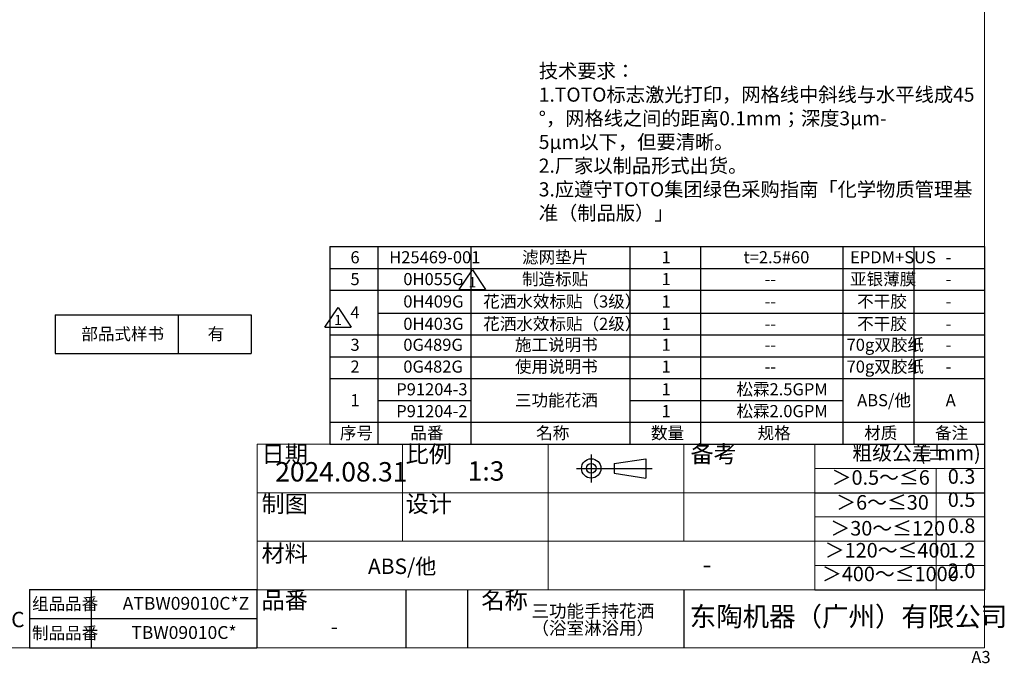
# Model space of a CAD drawing. Units: millimetres. Extents: x 10 to 645, y -2 to 289.
# Drawn here: x 211 to 414, y 7 to 139 of the extents above; entities that cross this region are included whole.
import ezdxf

# ---------------------------------------------------------------- set-up
doc = ezdxf.new("R2010")
doc.units = ezdxf.units.MM
doc.layers.add('アノテーション', color=7, linetype='Continuous')
doc.layers.add('视角', color=7, linetype='Continuous')
doc.layers.add('粗实线', color=7, linetype='Continuous', lineweight=25)
doc.layers.add('边框', color=7, linetype='Continuous', lineweight=25)
doc.styles.add('SLDTEXTSTYLE0', font='TXT', dxfattribs={"width": 0.7, "bigfont": 'bigfont'})
doc.styles.add('SLDTEXTSTYLE1', font='TXT', dxfattribs={"width": 0.7})

# ---------------------------------------------------------------- blocks, each defined once
blk = doc.blocks.new('SW_NOTE_0')
at = {"layer": 'アノテーション', "color": 0, "insert": (0, 3.87), "char_height": 3, "attachment_point": 1, "style": 'SLDTEXTSTYLE0'}
blk.add_mtext('＞0.5～≤6', dxfattribs=at)
blk = doc.blocks.new('SW_NOTE_0_1')
at = {"layer": 'アノテーション', "color": 0, "insert": (0, 3.87), "char_height": 3, "attachment_point": 1, "style": 'SLDTEXTSTYLE0'}
blk.add_mtext('＞6～≤30', dxfattribs=at)
blk = doc.blocks.new('SW_NOTE_0_2')
at = {"layer": 'アノテーション', "color": 0, "insert": (0, 3.87), "char_height": 3, "attachment_point": 1, "style": 'SLDTEXTSTYLE0'}
blk.add_mtext('粗级公差', dxfattribs=at)
blk = doc.blocks.new('SW_NOTE_0_3')
at = {"layer": '粗实线', "color": 0, "char_height": 3, "attachment_point": 1, "style": 'SLDTEXTSTYLE1'}
for s, insert in [('(', (1.78, 3.87)), ('%%p', (3.49, 3.87)), ('mm)', (5.59, 3.87))]:
    blk.add_mtext(s, dxfattribs=dict(at, insert=insert))
blk = doc.blocks.new('SW_NOTE_0_4')
at = {"layer": 'アノテーション', "color": 0, "insert": (0, 3.87), "char_height": 3, "attachment_point": 1, "style": 'SLDTEXTSTYLE0'}
blk.add_mtext('＞30～≤120', dxfattribs=at)
blk = doc.blocks.new('SW_NOTE_0_5')
at = {"layer": '粗实线', "color": 0, "insert": (0, 3.87), "char_height": 3, "attachment_point": 1, "style": 'SLDTEXTSTYLE1'}
blk.add_mtext('0.3', dxfattribs=at)
blk = doc.blocks.new('SW_NOTE_0_6')
at = {"layer": '粗实线', "color": 0, "insert": (0, 3.87), "char_height": 3, "attachment_point": 1, "style": 'SLDTEXTSTYLE1'}
blk.add_mtext('0.5', dxfattribs=at)
blk = doc.blocks.new('SW_NOTE_0_7')
at = {"layer": '粗实线', "color": 0, "insert": (0, 3.87), "char_height": 3, "attachment_point": 1, "style": 'SLDTEXTSTYLE1'}
blk.add_mtext('0.8', dxfattribs=at)
blk = doc.blocks.new('SW_NOTE_0_8')
at = {"layer": 'アノテーション', "color": 0, "insert": (0, 3.87), "char_height": 3, "attachment_point": 1, "style": 'SLDTEXTSTYLE0'}
blk.add_mtext('＞120～≤400', dxfattribs=at)
blk = doc.blocks.new('SW_NOTE_0_9')
at = {"layer": '粗实线', "color": 0, "insert": (0, 3.87), "char_height": 3, "attachment_point": 1, "style": 'SLDTEXTSTYLE1'}
blk.add_mtext('1.2', dxfattribs=at)
blk = doc.blocks.new('SW_NOTE_0_10')
at = {"layer": 'アノテーション', "color": 0, "insert": (0, 3.87), "char_height": 3, "attachment_point": 1, "style": 'SLDTEXTSTYLE0'}
blk.add_mtext('＞400～≤1000', dxfattribs=at)
blk = doc.blocks.new('SW_NOTE_0_11')
at = {"layer": '粗实线', "color": 0, "insert": (0, 3.87), "char_height": 3, "attachment_point": 1, "style": 'SLDTEXTSTYLE1'}
blk.add_mtext('2.0', dxfattribs=at)
blk = doc.blocks.new('粗级')
at = {"layer": 'アノテーション', "lineweight": 18}
for p, q in [((410, 52), (375, 52)), ((375, 52), (375, 22)), ((375, 47), (410, 47)), ((400, 47), (400, 22)), ((375, 37), (410, 37)), ((375, 32), (410, 32)), ((375, 27), (410, 27))]:
    blk.add_line(p, q, dxfattribs=at)
at = {"layer": 'アノテーション', "color": 7}
for p, q in [((410, 52), (410, 22)), ((375, 42), (410, 42)), ((375, 22), (410, 22))]:
    blk.add_line(p, q, dxfattribs=at)
for name, p in [('SW_NOTE_0_2', (382.73, 47.83)), ('SW_NOTE_0', (378.48, 42.76)), ('SW_NOTE_0_1', (379.42, 37.63)), ('SW_NOTE_0_4', (378.22, 32.29)), ('SW_NOTE_0_8', (377.06, 27.76)), ('SW_NOTE_0_10', (376.48, 22.88))]:
    blk.add_blockref(name, p, dxfattribs=at)
at = {"layer": '粗实线', "color": 7}
for name, p in [('SW_NOTE_0_3', (394.66, 47.83)), ('SW_NOTE_0_5', (402.42, 42.97)), ('SW_NOTE_0_6', (402.42, 38.2)), ('SW_NOTE_0_7', (402.42, 32.82)), ('SW_NOTE_0_9', (402.42, 27.76)), ('SW_NOTE_0_11', (402.42, 23.53))]:
    blk.add_blockref(name, p, dxfattribs=at)
blk = doc.blocks.new('SW_SYMBOL_T#_1')
at = {"layer": 'アノテーション', "color": 0}
for p, q in [((-300, 0), (800, 1650)), ((800, 1650), (1900, 0)), ((-300, 0), (1900, 0))]:
    blk.add_line(p, q, dxfattribs=at)
at = {"layer": 'アノテーション', "color": 0, "insert": (800, 500), "char_height": 859, "attachment_point": 5, "style": 'SLDTEXTSTYLE1'}
blk.add_mtext('1', dxfattribs=at)
blk = doc.blocks.new('SW_TABLEANNOTATION_1')
at = {"layer": 'アノテーション', "color": 0}
for p, q in [((0, 0), (0, -4.5)), ((0, 0), (9.91, 0)), ((9.91, 0), (9.91, -4.5)), ((9.91, 0), (29.07, 0)), ((29.07, 0), (29.07, -4.5)), ((29.07, 0), (61.8, 0)), ((61.8, 0), (61.8, -4.5)), ((61.8, 0), (76.4, 0)), ((76.4, 0), (76.4, -4.5)), ((76.4, 0), (105.76, 0)), ((105.76, 0), (105.76, -4.5)), ((105.76, 0), (120.37, 0)), ((120.37, 0), (120.37, -4.5)), ((120.37, 0), (134.98, 0)), ((134.98, 0), (134.98, -4.5)), ((0, -4.5), (0, -9)), ((0, -4.5), (9.91, -4.5)), ((9.91, -4.5), (9.91, -9)), ((9.91, -4.5), (29.07, -4.5)), ((29.07, -4.5), (29.07, -9)), ((29.07, -4.5), (61.8, -4.5)), ((61.8, -4.5), (61.8, -9)), ((61.8, -4.5), (76.4, -4.5)), ((76.4, -4.5), (76.4, -9)), ((76.4, -4.5), (105.76, -4.5)), ((105.76, -4.5), (105.76, -9)), ((105.76, -4.5), (120.37, -4.5)), ((120.37, -4.5), (120.37, -9)), ((120.37, -4.5), (134.98, -4.5)), ((134.98, -4.5), (134.98, -9)), ((0, -9), (0, -13.72)), ((0, -9), (9.91, -9)), ((0, -9), (9.91, -9)), ((9.91, -9), (9.91, -13.72)), ((9.91, -9), (29.07, -9)), ((29.07, -9), (29.07, -13.72)), ((29.07, -9), (61.8, -9)), ((61.8, -9), (61.8, -13.72)), ((61.8, -9), (76.4, -9)), ((76.4, -9), (76.4, -13.72)), ((76.4, -9), (105.76, -9)), ((105.76, -9), (105.76, -13.72)), ((105.76, -9), (120.37, -9)), ((120.37, -9), (120.37, -13.72)), ((120.37, -9), (134.98, -9)), ((134.98, -9), (134.98, -13.72)), ((0, -13.72), (0, -18.22)), ((9.91, -13.72), (9.91, -18.22)), ((9.91, -13.72), (29.07, -13.72)), ((29.07, -13.72), (29.07, -18.22)), ((29.07, -13.72), (61.8, -13.72)), ((61.8, -13.72), (61.8, -18.22)), ((61.8, -13.72), (76.4, -13.72)), ((76.4, -13.72), (76.4, -18.22)), ((76.4, -13.72), (105.76, -13.72)), ((105.76, -13.72), (105.76, -18.22)), ((105.76, -13.72), (120.37, -13.72)), ((120.37, -13.72), (120.37, -18.22)), ((120.37, -13.72), (134.98, -13.72)), ((134.98, -13.72), (134.98, -18.22)), ((0, -18.22), (0, -22.72)), ((0, -18.22), (9.91, -18.22)), ((9.91, -18.22), (9.91, -22.72)), ((9.91, -18.22), (29.07, -18.22)), ((29.07, -18.22), (29.07, -22.72)), ((29.07, -18.22), (61.8, -18.22)), ((61.8, -18.22), (61.8, -22.72)), ((61.8, -18.22), (76.4, -18.22)), ((76.4, -18.22), (76.4, -22.72)), ((76.4, -18.22), (105.76, -18.22)), ((105.76, -18.22), (105.76, -22.72)), ((105.76, -18.22), (120.37, -18.22)), ((120.37, -18.22), (120.37, -22.72)), ((120.37, -18.22), (134.98, -18.22)), ((134.98, -18.22), (134.98, -22.72)), ((0, -22.72), (0, -27.22)), ((0, -22.72), (9.91, -22.72)), ((9.91, -22.72), (9.91, -27.22)), ((9.91, -22.72), (29.07, -22.72)), ((29.07, -22.72), (29.07, -27.22)), ((29.07, -22.72), (61.8, -22.72)), ((61.8, -22.72), (61.8, -27.22)), ((61.8, -22.72), (76.4, -22.72)), ((76.4, -22.72), (76.4, -27.22)), ((76.4, -22.72), (105.76, -22.72)), ((105.76, -22.72), (105.76, -27.22)), ((105.76, -22.72), (120.37, -22.72)), ((120.37, -22.72), (120.37, -27.22)), ((120.37, -22.72), (134.98, -22.72)), ((134.98, -22.72), (134.98, -27.22)), ((0, -27.22), (0, -31.72)), ((0, -27.22), (9.91, -27.22)), ((0, -27.22), (9.91, -27.22)), ((9.91, -27.22), (9.91, -31.72)), ((9.91, -27.22), (29.07, -27.22)), ((29.07, -27.22), (29.07, -31.72)), ((29.07, -27.22), (61.8, -27.22)), ((29.07, -27.22), (61.8, -27.22)), ((61.8, -27.22), (61.8, -31.72)), ((61.8, -27.22), (76.4, -27.22)), ((76.4, -27.22), (76.4, -31.72)), ((76.4, -27.22), (105.76, -27.22)), ((105.76, -27.22), (105.76, -31.72)), ((105.76, -27.22), (120.37, -27.22)), ((105.76, -27.22), (120.37, -27.22)), ((120.37, -27.22), (120.37, -31.72)), ((120.37, -27.22), (134.98, -27.22)), ((120.37, -27.22), (134.98, -27.22)), ((134.98, -27.22), (134.98, -31.72)), ((0, -31.72), (0, -36.22)), ((9.91, -31.72), (9.91, -36.22)), ((9.91, -31.72), (29.07, -31.72)), ((29.07, -31.72), (29.07, -36.22)), ((61.8, -31.72), (61.8, -36.22)), ((61.8, -31.72), (76.4, -31.72)), ((76.4, -31.72), (76.4, -36.22)), ((76.4, -31.72), (105.76, -31.72)), ((105.76, -31.72), (105.76, -36.22)), ((120.37, -31.72), (120.37, -36.22)), ((134.98, -31.72), (134.98, -36.22)), ((0, -36.22), (0, -40.72)), ((0, -36.22), (9.91, -36.22)), ((9.91, -36.22), (9.91, -40.72)), ((9.91, -36.22), (29.07, -36.22)), ((29.07, -36.22), (29.07, -40.72)), ((29.07, -36.22), (61.8, -36.22)), ((61.8, -36.22), (61.8, -40.72)), ((61.8, -36.22), (76.4, -36.22)), ((76.4, -36.22), (76.4, -40.72)), ((76.4, -36.22), (105.76, -36.22)), ((105.76, -36.22), (105.76, -40.72)), ((105.76, -36.22), (120.37, -36.22)), ((120.37, -36.22), (120.37, -40.72)), ((120.37, -36.22), (134.98, -36.22)), ((134.98, -36.22), (134.98, -40.72)), ((0, -40.72), (9.91, -40.72)), ((9.91, -40.72), (29.07, -40.72)), ((29.07, -40.72), (61.8, -40.72)), ((61.8, -40.72), (76.4, -40.72)), ((76.4, -40.72), (105.76, -40.72)), ((105.76, -40.72), (120.37, -40.72)), ((120.37, -40.72), (134.98, -40.72))]:
    blk.add_line(p, q, dxfattribs=at)
at = {"layer": 'アノテーション', "color": 0, "char_height": 2.5, "attachment_point": 1}
for s, insert, style in [('6', (4.23, -0.96), 'SLDTEXTSTYLE1'), ('H25469-001', (12.22, -0.96), 'SLDTEXTSTYLE1'), ('滤网垫片', (39.61, -0.96), 'SLDTEXTSTYLE0'), ('1', (68.37, -0.96), 'SLDTEXTSTYLE1'), ('t=2.5#60', (85.26, -0.96), 'SLDTEXTSTYLE1'), ('EPDM+SUS', (107.24, -0.96), 'SLDTEXTSTYLE1'), ('-', (126.95, -0.96), 'SLDTEXTSTYLE1'), ('5', (4.23, -5.46), 'SLDTEXTSTYLE1'), ('0H055G', (15.13, -5.46), 'SLDTEXTSTYLE1'), ('制造标贴', (39.61, -5.46), 'SLDTEXTSTYLE0'), ('1', (68.37, -5.46), 'SLDTEXTSTYLE1'), ('亚银薄膜', (107.24, -5.46), 'SLDTEXTSTYLE0'), ('--', (89.63, -5.46), 'SLDTEXTSTYLE1'), ('-', (126.95, -5.46), 'SLDTEXTSTYLE1'), ('0H409G', (15.13, -10.07), 'SLDTEXTSTYLE1'), ('花洒水效标贴（3级）', (31.61, -10.07), 'SLDTEXTSTYLE0'), ('1', (68.37, -10.07), 'SLDTEXTSTYLE1'), ('不干胶', (108.7, -10.07), 'SLDTEXTSTYLE0'), ('--', (89.63, -10.07), 'SLDTEXTSTYLE1'), ('-', (126.95, -10.07), 'SLDTEXTSTYLE1'), ('4', (4.23, -12.32), 'SLDTEXTSTYLE1'), ('0H403G', (15.13, -14.68), 'SLDTEXTSTYLE1'), ('花洒水效标贴（2级）', (31.61, -14.68), 'SLDTEXTSTYLE0'), ('1', (68.37, -14.68), 'SLDTEXTSTYLE1'), ('--', (89.63, -14.68), 'SLDTEXTSTYLE1'), ('不干胶', (108.7, -14.68), 'SLDTEXTSTYLE0'), ('-', (126.95, -14.68), 'SLDTEXTSTYLE1'), ('3', (4.23, -19), 'SLDTEXTSTYLE1'), ('0G489G', (15.13, -19), 'SLDTEXTSTYLE1'), ('施工说明书', (38.16, -19), 'SLDTEXTSTYLE0'), ('1', (68.37, -19), 'SLDTEXTSTYLE1'), ('70g双胶纸', (106.52, -19), 'SLDTEXTSTYLE0'), ('--', (89.63, -19), 'SLDTEXTSTYLE1'), ('-', (126.95, -19), 'SLDTEXTSTYLE1'), ('2', (4.23, -23.5), 'SLDTEXTSTYLE1'), ('0G482G', (15.13, -23.5), 'SLDTEXTSTYLE1'), ('使用说明书', (38.16, -23.5), 'SLDTEXTSTYLE0'), ('1', (68.37, -23.5), 'SLDTEXTSTYLE1'), ('70g双胶纸', (106.52, -23.5), 'SLDTEXTSTYLE0'), ('--', (89.63, -23.5), 'SLDTEXTSTYLE1'), ('-', (126.95, -23.5), 'SLDTEXTSTYLE1'), ('P91204-3', (13.67, -28.18), 'SLDTEXTSTYLE1'), ('1', (68.37, -28.18), 'SLDTEXTSTYLE1'), ('松霖2.5GPM', (83.81, -28.18), 'SLDTEXTSTYLE0'), ('1', (4.23, -30.43), 'SLDTEXTSTYLE1'), ('三功能花洒', (38.16, -30.43), 'SLDTEXTSTYLE0'), ('ABS/他', (108.7, -30.43), 'SLDTEXTSTYLE0'), ('A', (126.95, -30.43), 'SLDTEXTSTYLE1'), ('松霖2.0GPM', (83.81, -32.68), 'SLDTEXTSTYLE0'), ('P91204-2', (13.67, -32.68), 'SLDTEXTSTYLE1'), ('1', (68.37, -32.68), 'SLDTEXTSTYLE1'), ('序号', (2.05, -37.18), 'SLDTEXTSTYLE0'), ('品番', (16.58, -37.18), 'SLDTEXTSTYLE0'), ('名称', (42.52, -37.18), 'SLDTEXTSTYLE0'), ('数量', (66.19, -37.18), 'SLDTEXTSTYLE0'), ('规格', (88.17, -37.18), 'SLDTEXTSTYLE0'), ('材质', (110.15, -37.18), 'SLDTEXTSTYLE0'), ('备注', (124.76, -37.18), 'SLDTEXTSTYLE0')]:
    blk.add_mtext(s, dxfattribs=dict(at, insert=insert, style=style))
blk = doc.blocks.new('SW_TABLEANNOTATION_3')
at = {"layer": 'アノテーション', "color": 0}
for p, q in [((0, 0), (0, -6.02)), ((0, 0), (12.74, 0)), ((12.74, 0), (12.74, -6.02)), ((12.74, 0), (46.93, 0)), ((46.93, 0), (46.93, -6.02)), ((0, -6.02), (0, -12.03)), ((0, -6.02), (12.74, -6.02)), ((12.74, -6.02), (12.74, -12.03)), ((12.74, -6.02), (46.93, -6.02)), ((46.93, -6.02), (46.93, -12.03)), ((0, -12.03), (12.74, -12.03)), ((12.74, -12.03), (46.93, -12.03))]:
    blk.add_line(p, q, dxfattribs=at)
at = {"layer": 'アノテーション', "color": 0, "attachment_point": 1}
for s, insert, char_height, style in [('组品品番', (0.55, -1.72), 2.5, 'SLDTEXTSTYLE0'), ('ATBW09010C*Z', (19.25, -1.55), 2.6458, 'SLDTEXTSTYLE1'), ('制品品番', (0.55, -7.74), 2.5, 'SLDTEXTSTYLE0'), ('TBW09010C*', (21.02, -7.56), 2.646, 'SLDTEXTSTYLE1')]:
    blk.add_mtext(s, dxfattribs=dict(at, insert=insert, char_height=char_height, style=style))
blk = doc.blocks.new('SW_TABLEANNOTATION_4')
at = {"layer": 'アノテーション', "color": 0}
for p, q in [((0, 0), (0, -8)), ((0, 0), (25.38, 0)), ((25.38, 0), (25.38, -8)), ((25.38, 0), (40.44, 0)), ((40.44, 0), (40.44, -8)), ((0, -8), (25.38, -8)), ((25.38, -8), (40.44, -8))]:
    blk.add_line(p, q, dxfattribs=at)
at = {"layer": 'アノテーション', "color": 0, "char_height": 2.5, "attachment_point": 1, "style": 'SLDTEXTSTYLE0'}
for s, insert in [('部品式样书', (5.42, -2.71)), ('有', (31.46, -2.71))]:
    blk.add_mtext(s, dxfattribs=dict(at, insert=insert))

msp = doc.modelspace()

# ---------------------------------------------------------------- linework, layer by layer
at = {"layer": 'アノテーション', "lineweight": 18}
for p, q in [((410, 52), (260, 52)), ((260, 52), (260, 10)), ((290, 52), (290, 32)), ((320, 52), (320, 32)), ((348, 52), (348, 32)), ((375, 52), (375, 22)), ((260, 42), (375, 42)), ((260, 32), (375, 32)), ((320, 32), (320, 22)), ((260, 22), (410, 22))]:
    msp.add_line(p, q, dxfattribs=at)
at = {"layer": 'アノテーション', "color": 7}
for p, q in [((290.7, 22), (290.7, 10)), ((303.42, 22), (303.42, 10)), ((348, 22), (348, 10))]:
    msp.add_line(p, q, dxfattribs=at)
at = {"layer": '视角'}
for p, q in [((328.9, 49.9), (328.9, 44.11)), ((333.66, 48), (340.13, 49)), ((340.13, 49), (340.13, 45)), ((325.89, 47), (341.45, 47)), ((333.66, 48), (333.66, 46)), ((333.66, 46), (340.13, 45))]:
    msp.add_line(p, q, dxfattribs=at)
for radius in [2, 1]:
    msp.add_circle((328.9, 47), radius, dxfattribs=at)
at = {"layer": '边框', "lineweight": 18}
for p in [(410, 281), (10, 10)]:
    msp.add_line(p, (410, 10), dxfattribs=at)

# ---------------------------------------------------------------- block references
at = {"layer": 'アノテーション'}
for name, p in [('SW_TABLEANNOTATION_1', (275.03, 92.74)), ('SW_TABLEANNOTATION_4', (218.36, 78.68)), ('粗级', (0, 0)), ('SW_TABLEANNOTATION_3', (213.06, 22.06))]:
    msp.add_blockref(name, p, dxfattribs=at)
at = {"layer": 'アノテーション', "color": 7, "xscale": 0.002463030303030303, "yscale": 0.002463030303030303, "zscale": 0.002463030303030303}
for p in [(302.44, 83.88), (274.75, 76.09)]:
    msp.add_blockref('SW_SYMBOL_T#_1', p, dxfattribs=at)

# ---------------------------------------------------------------- texts
at = {"color": 7, "linetype": 'Continuous', "lineweight": 0, "attachment_point": 1, "style": 'SLDTEXTSTYLE0'}
for s, insert, char_height in [('日期', (260.93, 51.71), 3.5), ('比例', (290.63, 51.71), 3.5), ('备考', (349.37, 51.71), 3.5), ('制图', (260.93, 41.45), 3.5), ('设计', (290.63, 41.45), 3.5), ('材料', (260.93, 31.24), 3.5), ('品番', (260.93, 21.58), 3.5), ('名称', (306.25, 21.58), 3.5), ('东陶机器（广州）有限公司', (349.2, 18.48), 4)]:
    msp.add_mtext(s, dxfattribs=dict(at, insert=insert, char_height=char_height))
at = {"layer": 'アノテーション', "attachment_point": 1}
for s, insert, char_height, style in [('技术要求：', (318.09, 130.39), 2.91, 'SLDTEXTSTYLE0'), ('1.TOTO标志激光打印，网格线中斜线与水平线成45', (318.09, 125.51), 2.9104, 'SLDTEXTSTYLE0'), ('°，网格线之间的距离0.1mm；深度3μm-', (318.09, 120.63), 2.9104, 'SLDTEXTSTYLE0'), ('5μm以下，但要清晰。', (318.09, 115.75), 2.9104, 'SLDTEXTSTYLE0'), ('2.厂家以制品形式出货。', (318.09, 110.87), 2.9104, 'SLDTEXTSTYLE0'), ('3.应遵守TOTO集团绿色采购指南「化学物质管理基', (318.09, 105.98), 2.9104, 'SLDTEXTSTYLE0'), ('准（制品版）」', (318.09, 101.1), 2.91, 'SLDTEXTSTYLE0'), ('A3', (407.28, 9.37), 2.5, 'SLDTEXTSTYLE1')]:
    msp.add_mtext(s, dxfattribs=dict(at, insert=insert, char_height=char_height, style=style))
at = {"layer": 'アノテーション', "color": 7, "attachment_point": 1}
for s, insert, char_height, style in [('2024.08.31', (263.74, 48.3), 4, 'SLDTEXTSTYLE1'), ('1:3', (303.43, 48.47), 4, 'SLDTEXTSTYLE1'), ('ABS/他', (282.87, 28.41), 3.175, 'SLDTEXTSTYLE0'), ('-', (351.81, 29.25), 4, 'SLDTEXTSTYLE1'), ('三功能手持花洒', (316.59, 18.92), 2.646, 'SLDTEXTSTYLE0'), ('2.此为TCC向品番，品管检测合格后，由厂家出货TCC', (109.92, 17.44), 3.175, 'SLDTEXTSTYLE0'), ('（浴室淋浴用）', (316.59, 15.4), 2.646, 'SLDTEXTSTYLE0'), ('-', (275.16, 15.98), 3.17, 'SLDTEXTSTYLE1')]:
    msp.add_mtext(s, dxfattribs=dict(at, insert=insert, char_height=char_height, style=style))

doc.saveas('drawing.dxf')
